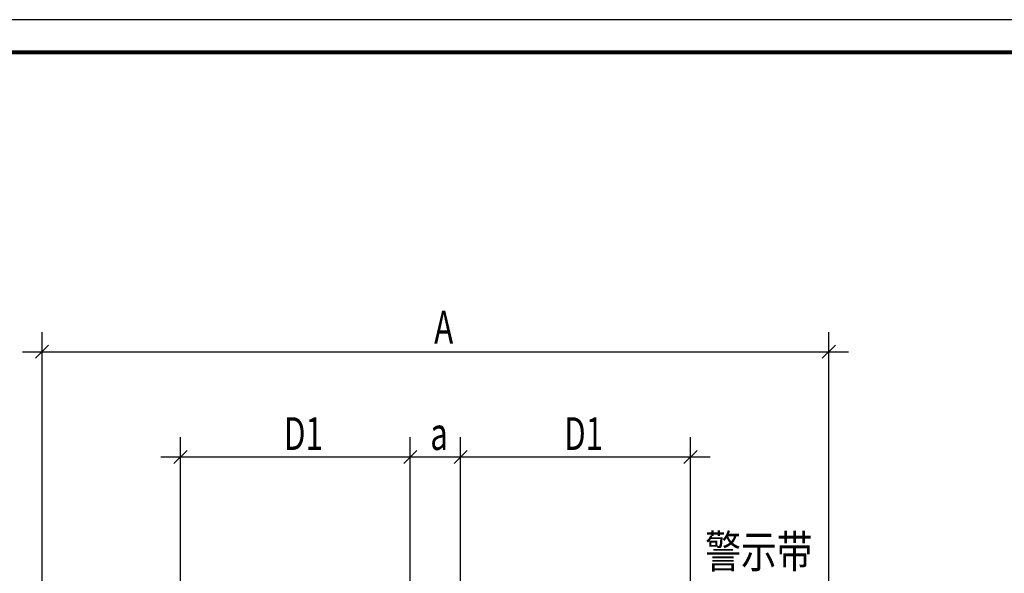
# Model space of a CAD drawing. Units: millimetres. Extents: x 4125 to 10023, y 2840 to 4640.
# Drawn here: x 8340 to 8490, y 3149 to 3233 of the extents above; entities that cross this region are included whole.
import ezdxf

# ---------------------------------------------------------------- set-up
doc = ezdxf.new("R2010")
doc.units = ezdxf.units.MM
doc.layers.add('其他', color=7, linetype='Continuous')
doc.styles.add('HZ', font='rs.shx', dxfattribs={"width": 0.8, "bigfont": 'hztxt.shx'})

msp = doc.modelspace()

# ---------------------------------------------------------------- linework, layer by layer
at = {"color": 3}
msp.add_line((8264.31, 3233.23), (8684.31, 3233.23), dxfattribs=at)
for p, q in [((8343.44, 3141.91), (8343.44, 3185.54)), ((8463.44, 3141.91), (8463.44, 3185.54)), ((8340.44, 3182.54), (8466.44, 3182.54)), ((8342.44, 3181.54), (8344.44, 3183.54)), ((8462.44, 3181.54), (8464.44, 3183.54)), ((8364.54, 3076.9), (8364.54, 3169.47)), ((8399.59, 3076.9), (8399.59, 3169.47)), ((8407.28, 3076.9), (8407.28, 3169.47)), ((8442.34, 3076.9), (8442.34, 3169.47)), ((8363.54, 3165.47), (8365.54, 3167.47)), ((8363.54, 3165.47), (8365.54, 3167.47)), ((8398.59, 3165.47), (8400.59, 3167.47)), ((8398.59, 3165.47), (8400.59, 3167.47)), ((8406.28, 3165.47), (8408.28, 3167.47)), ((8406.28, 3165.47), (8408.28, 3167.47)), ((8441.34, 3165.47), (8443.34, 3167.47)), ((8441.34, 3165.47), (8443.34, 3167.47)), ((8361.54, 3166.47), (8402.59, 3166.47)), ((8396.59, 3166.47), (8410.28, 3166.47)), ((8404.28, 3166.47), (8445.34, 3166.47))]:
    msp.add_line(p, q)
for p in [(8463.44, 3182.54), (8364.54, 3166.47), (8399.59, 3166.47), (8407.28, 3166.47), (8442.34, 3166.47)]:
    msp.add_point(p)
at = {"layer": '其他', "lineweight": -2, "const_width": 0.6}
msp.add_lwpolyline([(8289.31, 3228.23), (8679.31, 3228.23), (8679.31, 2941.23), (8289.31, 2941.23)], close=True, dxfattribs=at)

# ---------------------------------------------------------------- texts
at = {"style": 'HZ'}
for s, width, p in [('A', 0.7, (8403.24, 3183.78)), ('D1', 0.7, (8380.33, 3167.53)), ('D1', 0.7, (8423.07, 3167.53)), ('a', 0.7, (8402.64, 3167.53)), ('警示带', 0.8, (8444.58, 3149.53))]:
    msp.add_text(s, height=5, dxfattribs=dict(at, width=width)).set_placement(p)

doc.saveas('drawing.dxf')
